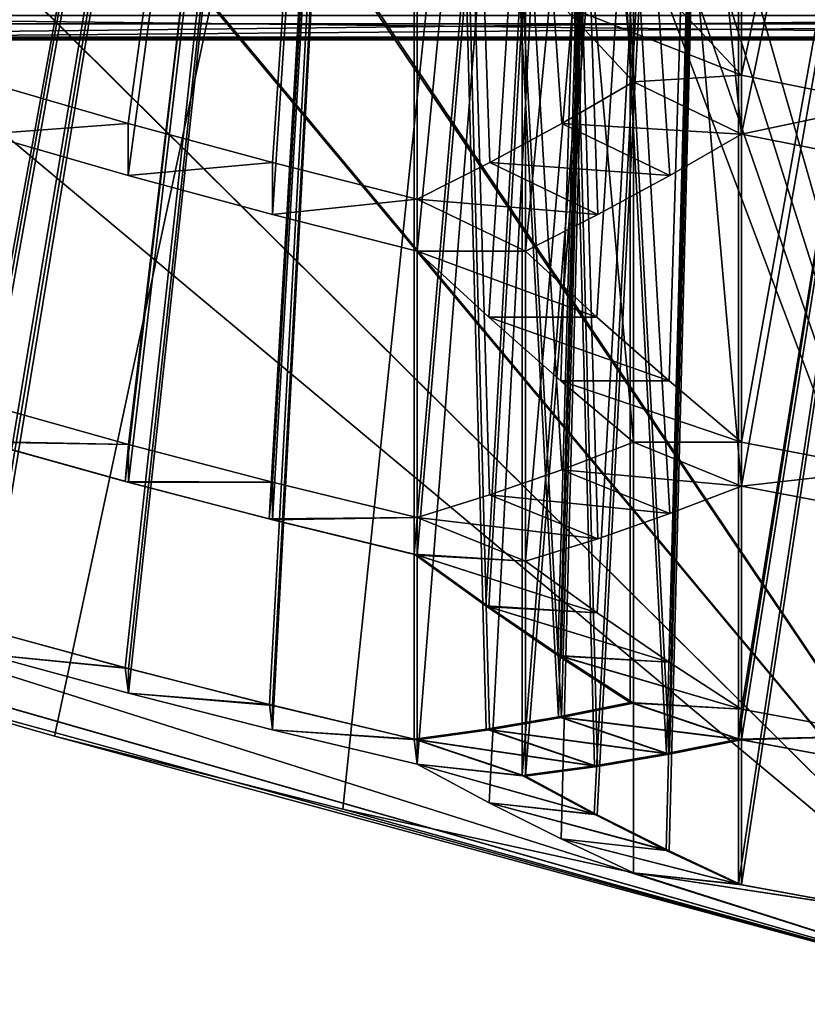
# Model space of a CAD drawing. Extents: x -25 to 204, y -156 to 157.
# Drawn here: x 185 to 186, y 98 to 100 of the extents above; entities that cross this region are included whole.
import ezdxf

# ---------------------------------------------------------------- set-up
doc = ezdxf.new("R2010")
doc.units = 0
doc.header["$MEASUREMENT"] = 0

msp = doc.modelspace()

# ---------------------------------------------------------------- linework, layer by layer
for points in [[(186.069397, 103, 2.1), (184.683807, 103, 2.1), (184.683807, 98.792999, 2.1)], [(186.069397, 103, 2.1), (184.683807, 98.792999, 2.1), (185.1418, 98.661301, 2.1)], [(184.683807, 98.792999, -2.1), (184.683807, 103, -2.1), (186.069397, 103, -2.1)], [(184.683807, 98.792999, -2.1), (186.069397, 103, -2.1), (185.1418, 98.661301, -2.1)], [(185.024994, 103, 4.1), (185.717896, 103, 4.1), (185.024994, 99.133499, 4.1)], [(185.024994, 99.133499, 4.1), (185.717896, 103, 4.1), (185.255005, 99.069397, 4.1)], [(185.024994, 103, 2.9), (185.024994, 98.8339, 2.9), (185.717896, 103, 2.9)], [(185.717896, 103, 2.9), (185.024994, 98.8339, 2.9), (185.255005, 98.771103, 2.9)], [(185.030197, 103, 5.7), (185.030197, 99.709396, 5.7), (185.723007, 103, 5.7)], [(185.723007, 103, 5.7), (185.030197, 99.709396, 5.7), (185.259995, 99.6427, 5.7)], [(185.030197, 103, 5.5), (185.723007, 103, 5.5), (185.030197, 99.625397, 5.5)], [(185.030197, 99.625397, 5.5), (185.723007, 103, 5.5), (185.259995, 99.559097, 5.5)], [(185.030197, 103, 4.3), (185.030197, 99.192802, 4.3), (185.723007, 103, 4.3)], [(185.723007, 103, 4.3), (185.030197, 99.192802, 4.3), (185.260101, 99.128502, 4.3)], [(185.030197, 103, 2.7), (185.723007, 103, 2.7), (185.030197, 98.792999, 2.7)], [(185.030197, 98.792999, 2.7), (185.723007, 103, 2.7), (185.260208, 98.730499, 2.7)], [(185.030197, 103, -5.7), (185.723007, 103, -5.7), (185.030197, 99.709396, -5.7)], [(185.030197, 99.709396, -5.7), (185.723007, 103, -5.7), (185.259995, 99.6427, -5.7)], [(185.030197, 103, -5.5), (185.030197, 99.625397, -5.5), (185.723007, 103, -5.5)], [(185.723007, 103, -5.5), (185.030197, 99.625397, -5.5), (185.259995, 99.559097, -5.5)], [(185.030197, 103, -4.3), (185.723007, 103, -4.3), (185.030197, 99.192802, -4.3)], [(185.030197, 99.192802, -4.3), (185.723007, 103, -4.3), (185.260101, 99.128502, -4.3)], [(185.030197, 103, -4.1), (185.030197, 99.132103, -4.1), (185.723007, 103, -4.1)], [(185.723007, 103, -4.1), (185.030197, 99.132103, -4.1), (185.260101, 99.0681, -4.1)], [(185.030197, 103, -2.9), (185.723007, 103, -2.9), (185.030197, 98.832397, -2.9)], [(185.030197, 98.832397, -2.9), (185.723007, 103, -2.9), (185.260208, 98.769798, -2.9)], [(185.030197, 103, -2.7), (185.030197, 98.792999, -2.7), (185.723007, 103, -2.7)], [(185.723007, 103, -2.7), (185.030197, 98.792999, -2.7), (185.260208, 98.730499, -2.7)], [(186.069397, 103, 2.1), (185.1418, 98.661301, 2.1), (185.603897, 98.544502, 2.1)], [(185.1418, 98.661301, -2.1), (186.069397, 103, -2.1), (185.603897, 98.544502, -2.1)], [(185.255005, 99.069397, 4.1), (185.717896, 103, 4.1), (185.485901, 99.009201, 4.1)], [(185.717896, 103, 2.9), (185.255005, 98.771103, 2.9), (185.486008, 98.712097, 2.9)], [(185.723007, 103, 5.7), (185.259995, 99.6427, 5.7), (185.490997, 99.579903, 5.7)], [(185.259995, 99.559097, 5.5), (185.723007, 103, 5.5), (185.490997, 99.496704, 5.5)], [(185.259995, 99.6427, -5.7), (185.723007, 103, -5.7), (185.490997, 99.579903, -5.7)], [(185.723007, 103, -5.5), (185.259995, 99.559097, -5.5), (185.490997, 99.496704, -5.5)], [(185.723007, 103, 4.3), (185.260101, 99.128502, 4.3), (185.491104, 99.068001, 4.3)], [(185.260101, 99.128502, -4.3), (185.723007, 103, -4.3), (185.491104, 99.068001, -4.3)], [(185.723007, 103, -4.1), (185.260101, 99.0681, -4.1), (185.491104, 99.007904, -4.1)], [(185.260208, 98.730499, 2.7), (185.723007, 103, 2.7), (185.491104, 98.6717, 2.7)], [(185.260208, 98.769798, -2.9), (185.723007, 103, -2.9), (185.491104, 98.7108, -2.9)], [(185.723007, 103, -2.7), (185.260208, 98.730499, -2.7), (185.491104, 98.6717, -2.7)], [(185.485901, 99.009201, 4.1), (185.717896, 103, 4.1), (185.717896, 98.952698, 4.1)], [(185.717896, 103, 2.9), (185.486008, 98.712097, 2.9), (185.717896, 98.656799, 2.9)], [(185.723007, 103, 5.7), (185.490997, 99.579903, 5.7), (185.723007, 99.521103, 5.7)], [(185.490997, 99.496704, 5.5), (185.723007, 103, 5.5), (185.723007, 99.438301, 5.5)], [(185.490997, 99.579903, -5.7), (185.723007, 103, -5.7), (185.723007, 99.521103, -5.7)], [(185.723007, 103, -5.5), (185.490997, 99.496704, -5.5), (185.723007, 99.438301, -5.5)], [(185.723007, 103, 4.3), (185.491104, 99.068001, 4.3), (185.723007, 99.011398, 4.3)], [(185.491104, 98.6717, 2.7), (185.723007, 103, 2.7), (185.723007, 98.616699, 2.7)], [(185.491104, 99.068001, -4.3), (185.723007, 103, -4.3), (185.723007, 99.011398, -4.3)], [(185.723007, 103, -4.1), (185.491104, 99.007904, -4.1), (185.723007, 98.9515, -4.1)], [(185.491104, 98.7108, -2.9), (185.723007, 103, -2.9), (185.723007, 98.655701, -2.9)], [(185.723007, 103, -2.7), (185.491104, 98.6717, -2.7), (185.723007, 98.616699, -2.7)], [(186.069397, 103, 2.1), (185.603897, 98.544502, 2.1), (186.069397, 98.442497, 2.1)], [(185.603897, 98.544502, -2.1), (186.069397, 103, -2.1), (186.069397, 98.442497, -2.1)], [(186.064301, 103, 3.5), (185.717896, 98.952698, 4.1), (185.717896, 103, 4.1)], [(186.064301, 103, 3.5), (185.832703, 98.869904, 3.9011), (185.717896, 98.952698, 4.1)], [(185.717896, 103, 2.9), (185.949005, 98.6922, 3.3003), (186.064301, 103, 3.5)], [(185.717896, 103, 2.9), (185.833496, 98.6726, 3.1003), (185.949005, 98.6922, 3.3003)], [(185.717896, 103, 2.9), (185.717896, 98.656799, 2.9), (185.833496, 98.6726, 3.1003)], [(185.723007, 103, 5.7), (186.069397, 99.709396, 6.3), (186.069397, 103, 6.3)], [(185.723007, 103, 5.7), (185.954498, 99.6427, 6.1009), (186.069397, 99.709396, 6.3)], [(185.723007, 103, 5.7), (185.839005, 99.579903, 5.9009), (185.954498, 99.6427, 6.1009)], [(185.723007, 103, 5.7), (185.723007, 99.521103, 5.7), (185.839005, 99.579903, 5.9009)], [(186.069397, 103, 4.9), (185.723007, 99.438301, 5.5), (185.723007, 103, 5.5)], [(186.069397, 103, 4.9), (185.837601, 99.332298, 5.3015), (185.723007, 99.438301, 5.5)], [(185.723007, 103, 4.3), (186.069397, 99.132103, 4.9), (186.069397, 103, 4.9)], [(185.723007, 103, 4.3), (185.9543, 99.087997, 4.7006), (186.069397, 99.132103, 4.9)], [(185.723007, 103, 4.3), (185.838806, 99.047798, 4.5006), (185.9543, 99.087997, 4.7006)], [(185.723007, 103, 4.3), (185.723007, 99.011398, 4.3), (185.838806, 99.047798, 4.5006)], [(186.069397, 103, 2.1), (185.723007, 98.616699, 2.7), (185.723007, 103, 2.7)], [(186.069397, 103, 2.1), (185.837997, 98.554901, 2.5008), (185.723007, 98.616699, 2.7)], [(185.723007, 103, -5.7), (185.839005, 99.579903, -5.9009), (185.723007, 99.521103, -5.7)], [(185.723007, 103, -5.7), (185.954498, 99.6427, -6.1009), (185.839005, 99.579903, -5.9009)], [(186.069397, 103, -6.3), (186.069397, 99.709396, -6.3), (185.723007, 103, -5.7)], [(185.723007, 103, -5.7), (186.069397, 99.709396, -6.3), (185.954498, 99.6427, -6.1009)], [(185.723007, 103, -4.3), (185.838806, 99.047798, -4.5006), (185.723007, 99.011398, -4.3)], [(185.723007, 103, -4.3), (185.9543, 99.087997, -4.7006), (185.838806, 99.047798, -4.5006)], [(186.069397, 103, -4.9), (186.069397, 99.132103, -4.9), (185.723007, 103, -4.3)], [(185.723007, 103, -4.3), (186.069397, 99.132103, -4.9), (185.9543, 99.087997, -4.7006)], [(185.723007, 103, -5.5), (185.723007, 99.438301, -5.5), (186.069397, 103, -4.9)], [(186.069397, 103, -4.9), (185.723007, 99.438301, -5.5), (185.837601, 99.332298, -5.3015)], [(185.723007, 103, -2.9), (185.838608, 98.671501, -3.1003), (185.723007, 98.655701, -2.9)], [(186.069397, 103, -3.5), (185.954102, 98.691101, -3.3003), (185.723007, 103, -2.9)], [(185.723007, 103, -2.9), (185.954102, 98.691101, -3.3003), (185.838608, 98.671501, -3.1003)], [(185.723007, 103, -4.1), (185.723007, 98.9515, -4.1), (186.069397, 103, -3.5)], [(186.069397, 103, -3.5), (185.723007, 98.9515, -4.1), (185.837799, 98.868698, -3.9011)], [(185.723007, 103, -2.7), (185.723007, 98.616699, -2.7), (186.069397, 103, -2.1)], [(186.069397, 103, -2.1), (185.723007, 98.616699, -2.7), (185.837997, 98.554901, -2.5008)], [(186.064301, 103, 3.5), (185.948196, 98.790703, 3.7011), (185.832703, 98.869904, 3.9011)], [(186.069397, 103, 4.9), (185.953094, 99.230202, 5.1015), (185.837601, 99.332298, 5.3015)], [(186.069397, 103, -4.9), (185.837601, 99.332298, -5.3015), (185.953094, 99.230202, -5.1015)], [(186.069397, 103, -3.5), (185.837799, 98.868698, -3.9011), (185.953308, 98.789597, -3.7011)], [(186.069397, 103, 2.1), (185.953506, 98.496902, 2.3008), (185.837997, 98.554901, 2.5008)], [(186.069397, 103, -2.1), (185.837997, 98.554901, -2.5008), (185.953506, 98.496902, -2.3008)], [(185.891098, 98.598297, 2.8), (185.891098, 103, 2.8), (186.006699, 98.614098, 3.0003)], [(186.006699, 98.614098, 3.0003), (185.891098, 103, 2.8), (186.122208, 98.633499, 3.2003)], [(186.122208, 98.633499, 3.2003), (185.891098, 103, 2.8), (186.237503, 103, 3.4)], [(186.006104, 98.536598, 2.6008), (186.237503, 103, 2.2), (185.891098, 98.598297, 2.8)], [(186.237503, 103, 2.2), (185.891098, 103, 2.8), (185.891098, 98.598297, 2.8)], [(185.896194, 99.438301, 5.6), (185.896194, 103, 5.6), (186.012207, 99.496704, 5.8009)], [(186.012207, 99.496704, 5.8009), (185.896194, 103, 5.6), (186.127701, 99.559097, 6.0009)], [(186.127701, 99.559097, 6.0009), (185.896194, 103, 5.6), (186.242599, 99.625397, 6.2)], [(186.242599, 99.625397, 6.2), (185.896194, 103, 5.6), (186.242599, 103, 6.2)], [(186.010803, 99.332298, 5.4015), (186.242599, 103, 5), (185.896194, 99.438301, 5.6)], [(186.242599, 103, 5), (185.896194, 103, 5.6), (185.896194, 99.438301, 5.6)], [(185.896194, 98.941597, 4.2), (185.896194, 103, 4.2), (186.011993, 98.977699, 4.4006)], [(186.011993, 98.977699, 4.4006), (185.896194, 103, 4.2), (186.127502, 99.017799, 4.6006)], [(186.127502, 99.017799, 4.6006), (185.896194, 103, 4.2), (186.242599, 99.0616, 4.8)], [(186.242599, 99.0616, 4.8), (185.896194, 103, 4.2), (186.242599, 103, 4.8)], [(186.011002, 98.858803, 4.0011), (186.242599, 103, 3.6), (185.896194, 98.941597, 4.2)], [(186.242599, 103, 3.6), (185.896194, 103, 4.2), (185.896194, 98.941597, 4.2)], [(186.242599, 103, -6.2), (185.896194, 103, -5.6), (186.242599, 99.625397, -6.2)], [(186.242599, 99.625397, -6.2), (185.896194, 103, -5.6), (186.127701, 99.559097, -6.0009)], [(186.127701, 99.559097, -6.0009), (185.896194, 103, -5.6), (186.012207, 99.496704, -5.8009)], [(186.012207, 99.496704, -5.8009), (185.896194, 103, -5.6), (185.896194, 99.438301, -5.6)], [(185.896194, 99.438301, -5.6), (186.242599, 103, -5), (186.010803, 99.332298, -5.4015)], [(185.896194, 99.438301, -5.6), (185.896194, 103, -5.6), (186.242599, 103, -5)], [(186.242599, 103, -4.8), (185.896194, 103, -4.2), (186.242599, 99.0616, -4.8)], [(186.242599, 99.0616, -4.8), (185.896194, 103, -4.2), (186.127502, 99.017799, -4.6006)], [(186.127502, 99.017799, -4.6006), (185.896194, 103, -4.2), (186.011993, 98.977699, -4.4006)], [(186.011993, 98.977699, -4.4006), (185.896194, 103, -4.2), (185.896194, 98.941597, -4.2)], [(185.896194, 98.941597, -4.2), (186.242599, 103, -3.6), (186.011002, 98.858803, -4.0011)], [(185.896194, 98.941597, -4.2), (185.896194, 103, -4.2), (186.242599, 103, -3.6)], [(186.127304, 98.6325, -3.2003), (185.896194, 103, -2.8), (186.011795, 98.612999, -3.0003)], [(186.011795, 98.612999, -3.0003), (185.896194, 103, -2.8), (185.896194, 98.597198, -2.8)], [(186.242599, 103, -3.4), (185.896194, 103, -2.8), (186.127304, 98.6325, -3.2003)], [(185.896194, 98.597198, -2.8), (186.242599, 103, -2.2), (186.0112, 98.535599, -2.6008)], [(185.896194, 98.597198, -2.8), (185.896194, 103, -2.8), (186.242599, 103, -2.2)], [(186.064301, 103, 3.5), (186.064301, 98.715401, 3.5), (185.948196, 98.790703, 3.7011)], [(186.064301, 103, 3.5), (185.949005, 98.6922, 3.3003), (186.064301, 98.715401, 3.5)], [(186.069397, 103, 6.3), (186.069397, 99.709396, 6.3), (185.952805, 99.833603, 6.5019)], [(186.069397, 103, -6.3), (185.952805, 99.833603, -6.5019), (186.069397, 99.709396, -6.3)], [(186.069397, 103, 4.9), (186.069397, 99.132103, 4.9), (185.953094, 99.230202, 5.1015)], [(186.069397, 103, -4.9), (185.953094, 99.230202, -5.1015), (186.069397, 99.132103, -4.9)], [(186.069397, 103, -3.5), (185.953308, 98.789597, -3.7011), (186.069397, 98.714302, -3.5)], [(186.069397, 103, 2.1), (186.069397, 98.442497, 2.1), (185.953506, 98.496902, 2.3008)], [(186.069397, 103, -2.1), (185.953506, 98.496902, -2.3008), (186.069397, 98.442497, -2.1)], [(186.069397, 103, -3.5), (186.069397, 98.714302, -3.5), (185.954102, 98.691101, -3.3003)], [(186.121597, 98.4786, 2.4008), (186.237503, 103, 2.2), (186.006104, 98.536598, 2.6008)], [(186.126297, 99.230202, 5.2015), (186.242599, 103, 5), (186.010803, 99.332298, 5.4015)], [(186.010803, 99.332298, -5.4015), (186.242599, 103, -5), (186.126297, 99.230202, -5.2015)], [(186.126495, 98.7798, 3.8011), (186.242599, 103, 3.6), (186.011002, 98.858803, 4.0011)], [(186.011002, 98.858803, -4.0011), (186.242599, 103, -3.6), (186.126495, 98.7798, -3.8011)], [(186.0112, 98.535599, -2.6008), (186.242599, 103, -2.2), (186.126694, 98.4776, -2.4008)], [(186.237503, 98.424301, 2.2), (186.237503, 103, 2.2), (186.121597, 98.4786, 2.4008)], [(186.122208, 98.633499, 3.2003), (186.237503, 103, 3.4), (186.237503, 98.6567, 3.4)], [(186.242599, 99.719902, 6.4), (186.242599, 103, 6.4), (186.126007, 99.8442, 6.602)], [(186.126007, 99.8442, -6.602), (186.242599, 103, -6.4), (186.242599, 99.719902, -6.4)], [(186.242599, 99.132103, 5), (186.242599, 103, 5), (186.126297, 99.230202, 5.2015)], [(186.126297, 99.230202, -5.2015), (186.242599, 103, -5), (186.242599, 99.132103, -5)], [(186.242599, 98.704498, 3.6), (186.242599, 103, 3.6), (186.126495, 98.7798, 3.8011)], [(186.126495, 98.7798, -3.8011), (186.242599, 103, -3.6), (186.242599, 98.704498, -3.6)], [(186.126694, 98.4776, -2.4008), (186.242599, 103, -2.2), (186.242599, 98.423302, -2.2)], [(186.242599, 98.655701, -3.4), (186.242599, 103, -3.4), (186.127304, 98.6325, -3.2003)], [(186.237503, 103, 3.4), (186.930298, 103, 3.4), (186.237503, 98.6567, 3.4)], [(186.237503, 98.6567, 3.4), (186.930298, 103, 3.4), (186.467804, 98.613998, 3.4)], [(186.237503, 103, 2.2), (186.237503, 98.424301, 2.2), (186.930298, 103, 2.2)], [(186.930298, 103, 2.2), (186.237503, 98.424301, 2.2), (186.467804, 98.382301, 2.2)], [(186.242599, 103, 6.4), (186.242599, 99.719902, 6.4), (186.935394, 103, 6.4)], [(186.935394, 103, 6.4), (186.242599, 99.719902, 6.4), (186.472794, 99.673996, 6.4)], [(186.242599, 103, 6.2), (186.935394, 103, 6.2), (186.242599, 99.625397, 6.2)], [(186.242599, 99.625397, 6.2), (186.935394, 103, 6.2), (186.472794, 99.579803, 6.2)], [(186.242599, 103, 5), (186.242599, 99.132103, 5), (186.935394, 103, 5)], [(186.935394, 103, 5), (186.242599, 99.132103, 5), (186.4729, 99.087997, 5)], [(186.242599, 103, 4.8), (186.935394, 103, 4.8), (186.242599, 99.0616, 4.8)], [(186.242599, 99.0616, 4.8), (186.935394, 103, 4.8), (186.4729, 99.017799, 4.8)], [(186.242599, 103, 3.6), (186.242599, 98.704498, 3.6), (186.935394, 103, 3.6)], [(186.935394, 103, 3.6), (186.242599, 98.704498, 3.6), (186.4729, 98.661804, 3.6)], [(186.242599, 103, -6.4), (186.935394, 103, -6.4), (186.242599, 99.719902, -6.4)], [(186.242599, 99.719902, -6.4), (186.935394, 103, -6.4), (186.472794, 99.673996, -6.4)], [(186.242599, 103, -6.2), (186.242599, 99.625397, -6.2), (186.935394, 103, -6.2)], [(186.935394, 103, -6.2), (186.242599, 99.625397, -6.2), (186.472794, 99.579803, -6.2)], [(186.242599, 103, -5), (186.935394, 103, -5), (186.242599, 99.132103, -5)], [(186.242599, 99.132103, -5), (186.935394, 103, -5), (186.4729, 99.087997, -5)], [(186.242599, 103, -4.8), (186.242599, 99.0616, -4.8), (186.935394, 103, -4.8)], [(186.935394, 103, -4.8), (186.242599, 99.0616, -4.8), (186.4729, 99.017799, -4.8)], [(186.242599, 103, -3.6), (186.935394, 103, -3.6), (186.242599, 98.704498, -3.6)], [(186.242599, 98.704498, -3.6), (186.935394, 103, -3.6), (186.4729, 98.661804, -3.6)], [(186.242599, 103, -3.4), (186.242599, 98.655701, -3.4), (186.935394, 103, -3.4)], [(186.935394, 103, -3.4), (186.242599, 98.655701, -3.4), (186.4729, 98.613098, -3.4)], [(186.242599, 103, -2.2), (186.935394, 103, -2.2), (186.242599, 98.423302, -2.2)], [(186.242599, 98.423302, -2.2), (186.935394, 103, -2.2), (186.4729, 98.381401, -2.2)], [(185.953903, 100.941002, 1.3), (187.224106, 101.111801, 1.3), (186.729599, 98.232101, 1.3)], [(185.953903, 100.941002, -1.3), (186.729599, 98.232101, -1.3), (187.224106, 101.111801, -1.3)], [(185.876907, 100.927696, 1.3), (185.953903, 100.941002, 1.3), (186.729599, 98.232101, 1.3)], [(185.876907, 100.927696, -1.3), (186.729599, 98.232101, -1.3), (185.953903, 100.941002, -1.3)], [(185.799896, 100.914101, 1.3), (185.876907, 100.927696, 1.3), (186.729599, 98.232101, 1.3)], [(185.799896, 100.914101, -1.3), (186.729599, 98.232101, -1.3), (185.876907, 100.927696, -1.3)], [(185.723007, 100.900101, 1.3), (185.799896, 100.914101, 1.3), (186.729599, 98.232101, 1.3)], [(185.723007, 100.900101, -1.3), (186.729599, 98.232101, -1.3), (185.799896, 100.914101, -1.3)], [(185.024994, 100.757698, -1.3), (186.729599, 98.232101, -1.3), (185.723007, 100.900101, -1.3)], [(185.030197, 100.758797, 1.3), (185.723007, 100.900101, 1.3), (186.729599, 98.232101, 1.3)], [(184.686401, 100.6782, -1.3), (186.729599, 98.232101, -1.3), (185.024994, 100.757698, -1.3)], [(184.689804, 100.6791, 1.3), (185.030197, 100.758797, 1.3), (186.729599, 98.232101, 1.3)], [(184.686401, 100.6782, -1.3), (184.349304, 100.5923, -1.3), (186.729599, 98.232101, -1.3)], [(184.350998, 100.592796, 1.3), (184.689804, 100.6791, 1.3), (186.729599, 98.232101, 1.3)], [(184.350998, 100.592796, 1.3), (186.729599, 98.232101, 1.3), (184.013901, 100.5, 1.3)], [(184.349304, 100.5923, -1.3), (184.013901, 100.5, -1.3), (186.729599, 98.232101, -1.3)], [(184.013901, 100.5, 1.3), (186.729599, 98.232101, 1.3), (182.374405, 99.612396, 1.3)], [(184.013901, 100.5, -1.3), (182.374405, 99.612396, -1.3), (186.729599, 98.232101, -1.3)], [(183.600204, 100.348297, -6.7886), (187.081802, 100.348297, -8.4652), (184.133194, 99.8022, -6.1202)], [(184.133194, 99.8022, 6.1202), (187.081802, 100.348297, 8.4652), (183.600204, 100.348297, 6.7886)], [(184.133194, 99.8022, -6.1202), (187.081802, 100.348297, -8.4652), (187.272003, 99.8022, -7.6318)], [(184.133194, 99.8022, 6.1202), (187.272003, 99.8022, 7.6318), (187.081802, 100.348297, 8.4652)], [(185.952805, 99.833603, 6.5019), (186.242599, 99.719902, 6.4), (186.126007, 99.8442, 6.602)], [(185.952805, 99.833603, -6.5019), (186.126007, 99.8442, -6.602), (186.242599, 99.719902, -6.4)], [(186.069397, 99.709396, 6.3), (186.242599, 99.719902, 6.4), (185.952805, 99.833603, 6.5019)], [(185.952805, 99.833603, -6.5019), (186.242599, 99.719902, -6.4), (186.069397, 99.709396, -6.3)], [(184.228394, 99.7808, -6.0008), (187.306, 99.7808, -7.4828), (187.321701, 99.8153, -7.4139)], [(184.228394, 99.7808, -6.0008), (187.321701, 99.8153, -7.4139), (184.272507, 99.8153, -5.9455)], [(187.306, 99.7808, 7.4828), (184.228394, 99.7808, 6.0008), (184.272507, 99.8153, 5.9455)], [(187.306, 99.7808, 7.4828), (184.272507, 99.8153, 5.9455), (187.321701, 99.8153, 7.4139)], [(184.179504, 99.776199, -6.0622), (184.133194, 99.8022, -6.1202), (187.272003, 99.8022, -7.6318)], [(184.179504, 99.776199, 6.0622), (187.272003, 99.8022, 7.6318), (184.133194, 99.8022, 6.1202)], [(184.179504, 99.776199, -6.0622), (187.272003, 99.8022, -7.6318), (187.288498, 99.776199, -7.5594)], [(187.288498, 99.776199, 7.5594), (187.272003, 99.8022, 7.6318), (184.179504, 99.776199, 6.0622)], [(184.179504, 99.776199, -6.0622), (187.288498, 99.776199, -7.5594), (184.228394, 99.7808, -6.0008)], [(187.306, 99.7808, 7.4828), (184.179504, 99.776199, 6.0622), (184.228394, 99.7808, 6.0008)], [(187.288498, 99.776199, 7.5594), (184.179504, 99.776199, 6.0622), (187.306, 99.7808, 7.4828)], [(184.228394, 99.7808, -6.0008), (187.288498, 99.776199, -7.5594), (187.306, 99.7808, -7.4828)], [(185.030197, 99.625397, 5.5), (185.259995, 99.6427, 5.7), (185.030197, 99.709396, 5.7)], [(185.030197, 99.709396, -5.7), (185.259995, 99.6427, -5.7), (185.030197, 99.625397, -5.5)], [(185.954498, 99.6427, 6.1009), (186.242599, 99.625397, 6.2), (186.069397, 99.709396, 6.3)], [(186.069397, 99.709396, -6.3), (186.242599, 99.625397, -6.2), (185.954498, 99.6427, -6.1009)], [(186.069397, 99.709396, 6.3), (186.242599, 99.625397, 6.2), (186.242599, 99.719902, 6.4)], [(186.069397, 99.709396, -6.3), (186.242599, 99.719902, -6.4), (186.242599, 99.625397, -6.2)], [(186.242599, 99.625397, 6.2), (186.472794, 99.673996, 6.4), (186.242599, 99.719902, 6.4)], [(186.242599, 99.719902, -6.4), (186.472794, 99.673996, -6.4), (186.242599, 99.625397, -6.2)], [(186.242599, 99.625397, 6.2), (186.472794, 99.579803, 6.2), (186.472794, 99.673996, 6.4)], [(186.242599, 99.625397, -6.2), (186.472794, 99.673996, -6.4), (186.472794, 99.579803, -6.2)], [(185.030197, 99.625397, 5.5), (185.259995, 99.559097, 5.5), (185.259995, 99.6427, 5.7)], [(185.030197, 99.625397, -5.5), (185.259995, 99.6427, -5.7), (185.259995, 99.559097, -5.5)], [(185.259995, 99.559097, 5.5), (185.490997, 99.579903, 5.7), (185.259995, 99.6427, 5.7)], [(185.259995, 99.6427, -5.7), (185.490997, 99.579903, -5.7), (185.259995, 99.559097, -5.5)], [(185.839005, 99.579903, 5.9009), (186.127701, 99.559097, 6.0009), (185.954498, 99.6427, 6.1009)], [(185.954498, 99.6427, -6.1009), (186.127701, 99.559097, -6.0009), (185.839005, 99.579903, -5.9009)], [(185.954498, 99.6427, 6.1009), (186.127701, 99.559097, 6.0009), (186.242599, 99.625397, 6.2)], [(185.954498, 99.6427, -6.1009), (186.242599, 99.625397, -6.2), (186.127701, 99.559097, -6.0009)], [(182.374405, 99.612396, 1.3), (186.729599, 98.232101, 1.3), (183.298096, 99.212997, 1.5)], [(186.729599, 98.232101, -1.3), (182.374405, 99.612396, -1.3), (183.295593, 99.2146, -1.5045)], [(185.259995, 99.559097, 5.5), (185.490997, 99.496704, 5.5), (185.490997, 99.579903, 5.7)], [(185.259995, 99.559097, -5.5), (185.490997, 99.579903, -5.7), (185.490997, 99.496704, -5.5)], [(185.490997, 99.496704, 5.5), (185.723007, 99.521103, 5.7), (185.490997, 99.579903, 5.7)], [(185.490997, 99.579903, -5.7), (185.723007, 99.521103, -5.7), (185.490997, 99.496704, -5.5)], [(185.723007, 99.521103, 5.7), (186.012207, 99.496704, 5.8009), (185.839005, 99.579903, 5.9009)], [(185.839005, 99.579903, -5.9009), (186.012207, 99.496704, -5.8009), (185.723007, 99.521103, -5.7)], [(185.839005, 99.579903, 5.9009), (186.012207, 99.496704, 5.8009), (186.127701, 99.559097, 6.0009)], [(185.839005, 99.579903, -5.9009), (186.127701, 99.559097, -6.0009), (186.012207, 99.496704, -5.8009)], [(185.490997, 99.496704, 5.5), (185.723007, 99.438301, 5.5), (185.723007, 99.521103, 5.7)], [(185.490997, 99.496704, -5.5), (185.723007, 99.521103, -5.7), (185.723007, 99.438301, -5.5)], [(185.723007, 99.521103, 5.7), (185.896194, 99.438301, 5.6), (186.012207, 99.496704, 5.8009)], [(185.723007, 99.438301, 5.5), (185.896194, 99.438301, 5.6), (185.723007, 99.521103, 5.7)], [(185.723007, 99.521103, -5.7), (186.012207, 99.496704, -5.8009), (185.896194, 99.438301, -5.6)], [(185.723007, 99.521103, -5.7), (185.896194, 99.438301, -5.6), (185.723007, 99.438301, -5.5)], [(185.723007, 99.438301, 5.5), (186.010803, 99.332298, 5.4015), (185.896194, 99.438301, 5.6)], [(185.837601, 99.332298, 5.3015), (186.010803, 99.332298, 5.4015), (185.723007, 99.438301, 5.5)], [(185.723007, 99.438301, -5.5), (185.896194, 99.438301, -5.6), (186.010803, 99.332298, -5.4015)], [(185.723007, 99.438301, -5.5), (186.010803, 99.332298, -5.4015), (185.837601, 99.332298, -5.3015)], [(185.837601, 99.332298, 5.3015), (186.126297, 99.230202, 5.2015), (186.010803, 99.332298, 5.4015)], [(185.953094, 99.230202, 5.1015), (186.126297, 99.230202, 5.2015), (185.837601, 99.332298, 5.3015)], [(185.837601, 99.332298, -5.3015), (186.010803, 99.332298, -5.4015), (186.126297, 99.230202, -5.2015)], [(185.837601, 99.332298, -5.3015), (186.126297, 99.230202, -5.2015), (185.953094, 99.230202, -5.1015)], [(185.953094, 99.230202, 5.1015), (186.242599, 99.132103, 5), (186.126297, 99.230202, 5.2015)], [(186.069397, 99.132103, 4.9), (186.242599, 99.132103, 5), (185.953094, 99.230202, 5.1015)], [(185.953094, 99.230202, -5.1015), (186.126297, 99.230202, -5.2015), (186.242599, 99.132103, -5)], [(185.953094, 99.230202, -5.1015), (186.242599, 99.132103, -5), (186.069397, 99.132103, -4.9)], [(183.295593, 99.2146, -1.5045), (184.683807, 98.792999, -2.1), (186.729599, 98.232101, -1.3)], [(183.298096, 99.212997, 1.5), (186.729599, 98.232101, 1.3), (184.683807, 98.792999, 2.1)], [(185.024994, 99.133499, 4.1), (185.260101, 99.128502, 4.3), (185.030197, 99.192802, 4.3)], [(185.030197, 99.192802, -4.3), (185.260101, 99.128502, -4.3), (185.030197, 99.132103, -4.1)], [(185.024994, 99.133499, 4.1), (185.255005, 99.069397, 4.1), (185.260101, 99.128502, 4.3)], [(185.030197, 99.132103, -4.1), (185.260101, 99.128502, -4.3), (185.260101, 99.0681, -4.1)], [(185.255005, 99.069397, 4.1), (185.491104, 99.068001, 4.3), (185.260101, 99.128502, 4.3)], [(185.260101, 99.128502, -4.3), (185.491104, 99.068001, -4.3), (185.260101, 99.0681, -4.1)], [(185.9543, 99.087997, 4.7006), (186.242599, 99.0616, 4.8), (186.069397, 99.132103, 4.9)], [(186.069397, 99.132103, -4.9), (186.242599, 99.0616, -4.8), (185.9543, 99.087997, -4.7006)], [(186.069397, 99.132103, 4.9), (186.242599, 99.0616, 4.8), (186.242599, 99.132103, 5)], [(186.069397, 99.132103, -4.9), (186.242599, 99.132103, -5), (186.242599, 99.0616, -4.8)], [(186.242599, 99.0616, 4.8), (186.4729, 99.087997, 5), (186.242599, 99.132103, 5)], [(186.242599, 99.132103, -5), (186.4729, 99.087997, -5), (186.242599, 99.0616, -4.8)], [(185.838806, 99.047798, 4.5006), (186.127502, 99.017799, 4.6006), (185.9543, 99.087997, 4.7006)], [(185.9543, 99.087997, -4.7006), (186.127502, 99.017799, -4.6006), (185.838806, 99.047798, -4.5006)], [(185.9543, 99.087997, 4.7006), (186.127502, 99.017799, 4.6006), (186.242599, 99.0616, 4.8)], [(185.9543, 99.087997, -4.7006), (186.242599, 99.0616, -4.8), (186.127502, 99.017799, -4.6006)], [(186.242599, 99.0616, 4.8), (186.4729, 99.017799, 4.8), (186.4729, 99.087997, 5)], [(186.242599, 99.0616, -4.8), (186.4729, 99.087997, -5), (186.4729, 99.017799, -4.8)], [(185.255005, 99.069397, 4.1), (185.485901, 99.009201, 4.1), (185.491104, 99.068001, 4.3)], [(185.260101, 99.0681, -4.1), (185.491104, 99.068001, -4.3), (185.491104, 99.007904, -4.1)], [(185.485901, 99.009201, 4.1), (185.723007, 99.011398, 4.3), (185.491104, 99.068001, 4.3)], [(185.491104, 99.068001, -4.3), (185.723007, 99.011398, -4.3), (185.491104, 99.007904, -4.1)], [(185.723007, 99.011398, 4.3), (186.011993, 98.977699, 4.4006), (185.838806, 99.047798, 4.5006)], [(185.838806, 99.047798, -4.5006), (186.011993, 98.977699, -4.4006), (185.723007, 99.011398, -4.3)], [(185.838806, 99.047798, 4.5006), (186.011993, 98.977699, 4.4006), (186.127502, 99.017799, 4.6006)], [(185.838806, 99.047798, -4.5006), (186.127502, 99.017799, -4.6006), (186.011993, 98.977699, -4.4006)], [(185.485901, 99.009201, 4.1), (185.717896, 98.952698, 4.1), (185.723007, 99.011398, 4.3)], [(185.491104, 99.007904, -4.1), (185.723007, 99.011398, -4.3), (185.723007, 98.9515, -4.1)], [(185.717896, 98.952698, 4.1), (185.896194, 98.941597, 4.2), (185.723007, 99.011398, 4.3)], [(185.723007, 99.011398, 4.3), (185.896194, 98.941597, 4.2), (186.011993, 98.977699, 4.4006)], [(185.723007, 99.011398, -4.3), (185.896194, 98.941597, -4.2), (185.723007, 98.9515, -4.1)], [(185.723007, 99.011398, -4.3), (186.011993, 98.977699, -4.4006), (185.896194, 98.941597, -4.2)], [(185.717896, 98.952698, 4.1), (186.011002, 98.858803, 4.0011), (185.896194, 98.941597, 4.2)], [(185.832703, 98.869904, 3.9011), (186.011002, 98.858803, 4.0011), (185.717896, 98.952698, 4.1)], [(185.723007, 98.9515, -4.1), (186.011002, 98.858803, -4.0011), (185.837799, 98.868698, -3.9011)], [(185.723007, 98.9515, -4.1), (185.896194, 98.941597, -4.2), (186.011002, 98.858803, -4.0011)], [(185.832703, 98.869904, 3.9011), (186.126495, 98.7798, 3.8011), (186.011002, 98.858803, 4.0011)], [(185.948196, 98.790703, 3.7011), (186.126495, 98.7798, 3.8011), (185.832703, 98.869904, 3.9011)], [(185.837799, 98.868698, -3.9011), (186.126495, 98.7798, -3.8011), (185.953308, 98.789597, -3.7011)], [(185.837799, 98.868698, -3.9011), (186.011002, 98.858803, -4.0011), (186.126495, 98.7798, -3.8011)], [(185.030197, 98.792999, 2.7), (185.255005, 98.771103, 2.9), (185.024994, 98.8339, 2.9)], [(185.030197, 98.832397, -2.9), (185.260208, 98.769798, -2.9), (185.030197, 98.792999, -2.7)], [(184.683807, 98.792999, 2.1), (186.729599, 98.232101, 1.3), (185.1418, 98.661301, 2.1)], [(184.683807, 98.792999, -2.1), (185.1418, 98.661301, -2.1), (186.729599, 98.232101, -1.3)], [(185.030197, 98.792999, 2.7), (185.260208, 98.730499, 2.7), (185.255005, 98.771103, 2.9)], [(185.030197, 98.792999, -2.7), (185.260208, 98.769798, -2.9), (185.260208, 98.730499, -2.7)], [(185.948196, 98.790703, 3.7011), (186.242599, 98.704498, 3.6), (186.126495, 98.7798, 3.8011)], [(186.064301, 98.715401, 3.5), (186.242599, 98.704498, 3.6), (185.948196, 98.790703, 3.7011)], [(185.953308, 98.789597, -3.7011), (186.242599, 98.704498, -3.6), (186.069397, 98.714302, -3.5)], [(185.953308, 98.789597, -3.7011), (186.126495, 98.7798, -3.8011), (186.242599, 98.704498, -3.6)], [(185.260208, 98.730499, 2.7), (185.486008, 98.712097, 2.9), (185.255005, 98.771103, 2.9)], [(185.260208, 98.769798, -2.9), (185.491104, 98.7108, -2.9), (185.260208, 98.730499, -2.7)], [(185.260208, 98.730499, 2.7), (185.491104, 98.6717, 2.7), (185.486008, 98.712097, 2.9)], [(185.260208, 98.730499, -2.7), (185.491104, 98.7108, -2.9), (185.491104, 98.6717, -2.7)], [(185.491104, 98.6717, 2.7), (185.717896, 98.656799, 2.9), (185.486008, 98.712097, 2.9)], [(185.949005, 98.6922, 3.3003), (186.237503, 98.6567, 3.4), (186.064301, 98.715401, 3.5)], [(186.069397, 98.714302, -3.5), (186.242599, 98.655701, -3.4), (185.954102, 98.691101, -3.3003)], [(186.064301, 98.715401, 3.5), (186.237503, 98.6567, 3.4), (186.242599, 98.704498, 3.6)], [(186.069397, 98.714302, -3.5), (186.242599, 98.704498, -3.6), (186.242599, 98.655701, -3.4)], [(185.491104, 98.7108, -2.9), (185.723007, 98.655701, -2.9), (185.491104, 98.6717, -2.7)], [(186.237503, 98.6567, 3.4), (186.4729, 98.661804, 3.6), (186.242599, 98.704498, 3.6)], [(186.242599, 98.704498, -3.6), (186.4729, 98.661804, -3.6), (186.242599, 98.655701, -3.4)], [(185.833496, 98.6726, 3.1003), (186.122208, 98.633499, 3.2003), (185.949005, 98.6922, 3.3003)], [(185.954102, 98.691101, -3.3003), (186.127304, 98.6325, -3.2003), (185.838608, 98.671501, -3.1003)], [(185.949005, 98.6922, 3.3003), (186.122208, 98.633499, 3.2003), (186.237503, 98.6567, 3.4)], [(185.954102, 98.691101, -3.3003), (186.242599, 98.655701, -3.4), (186.127304, 98.6325, -3.2003)], [(185.491104, 98.6717, 2.7), (185.723007, 98.616699, 2.7), (185.717896, 98.656799, 2.9)], [(185.491104, 98.6717, -2.7), (185.723007, 98.655701, -2.9), (185.723007, 98.616699, -2.7)], [(185.717896, 98.656799, 2.9), (186.006699, 98.614098, 3.0003), (185.833496, 98.6726, 3.1003)], [(185.838608, 98.671501, -3.1003), (186.011795, 98.612999, -3.0003), (185.723007, 98.655701, -2.9)], [(185.833496, 98.6726, 3.1003), (186.006699, 98.614098, 3.0003), (186.122208, 98.633499, 3.2003)], [(185.838608, 98.671501, -3.1003), (186.127304, 98.6325, -3.2003), (186.011795, 98.612999, -3.0003)], [(185.1418, 98.661301, 2.1), (186.729599, 98.232101, 1.3), (185.603897, 98.544502, 2.1)], [(185.1418, 98.661301, -2.1), (185.603897, 98.544502, -2.1), (186.729599, 98.232101, -1.3)], [(185.717896, 98.656799, 2.9), (185.891098, 98.598297, 2.8), (186.006699, 98.614098, 3.0003)], [(185.723007, 98.616699, 2.7), (185.891098, 98.598297, 2.8), (185.717896, 98.656799, 2.9)], [(185.723007, 98.655701, -2.9), (186.011795, 98.612999, -3.0003), (185.896194, 98.597198, -2.8)], [(185.723007, 98.655701, -2.9), (185.896194, 98.597198, -2.8), (185.723007, 98.616699, -2.7)], [(186.237503, 98.6567, 3.4), (186.467804, 98.613998, 3.4), (186.4729, 98.661804, 3.6)], [(186.242599, 98.655701, -3.4), (186.4729, 98.661804, -3.6), (186.4729, 98.613098, -3.4)], [(185.723007, 98.616699, 2.7), (186.006104, 98.536598, 2.6008), (185.891098, 98.598297, 2.8)], [(185.837997, 98.554901, 2.5008), (186.006104, 98.536598, 2.6008), (185.723007, 98.616699, 2.7)], [(185.723007, 98.616699, -2.7), (185.896194, 98.597198, -2.8), (186.0112, 98.535599, -2.6008)], [(185.723007, 98.616699, -2.7), (186.0112, 98.535599, -2.6008), (185.837997, 98.554901, -2.5008)], [(185.837997, 98.554901, 2.5008), (186.121597, 98.4786, 2.4008), (186.006104, 98.536598, 2.6008)], [(185.953506, 98.496902, 2.3008), (186.121597, 98.4786, 2.4008), (185.837997, 98.554901, 2.5008)], [(185.837997, 98.554901, -2.5008), (186.126694, 98.4776, -2.4008), (185.953506, 98.496902, -2.3008)], [(185.837997, 98.554901, -2.5008), (186.0112, 98.535599, -2.6008), (186.126694, 98.4776, -2.4008)], [(185.603897, 98.544502, 2.1), (186.729599, 98.232101, 1.3), (186.069397, 98.442497, 2.1)], [(185.603897, 98.544502, -2.1), (186.069397, 98.442497, -2.1), (186.729599, 98.232101, -1.3)], [(185.953506, 98.496902, 2.3008), (186.237503, 98.424301, 2.2), (186.121597, 98.4786, 2.4008)], [(186.069397, 98.442497, 2.1), (186.237503, 98.424301, 2.2), (185.953506, 98.496902, 2.3008)], [(185.953506, 98.496902, -2.3008), (186.126694, 98.4776, -2.4008), (186.242599, 98.423302, -2.2)], [(185.953506, 98.496902, -2.3008), (186.242599, 98.423302, -2.2), (186.069397, 98.442497, -2.1)], [(186.069397, 98.442497, 2.1), (186.467804, 98.382301, 2.2), (186.237503, 98.424301, 2.2)], [(186.729599, 98.232101, 1.3), (186.467804, 98.382301, 2.2), (186.069397, 98.442497, 2.1)], [(186.069397, 98.442497, -2.1), (186.242599, 98.423302, -2.2), (186.4729, 98.381401, -2.2)], [(186.069397, 98.442497, -2.1), (186.4729, 98.381401, -2.2), (186.729599, 98.232101, -1.3)]]:
    msp.add_3dface(points)

doc.saveas('drawing.dxf')
